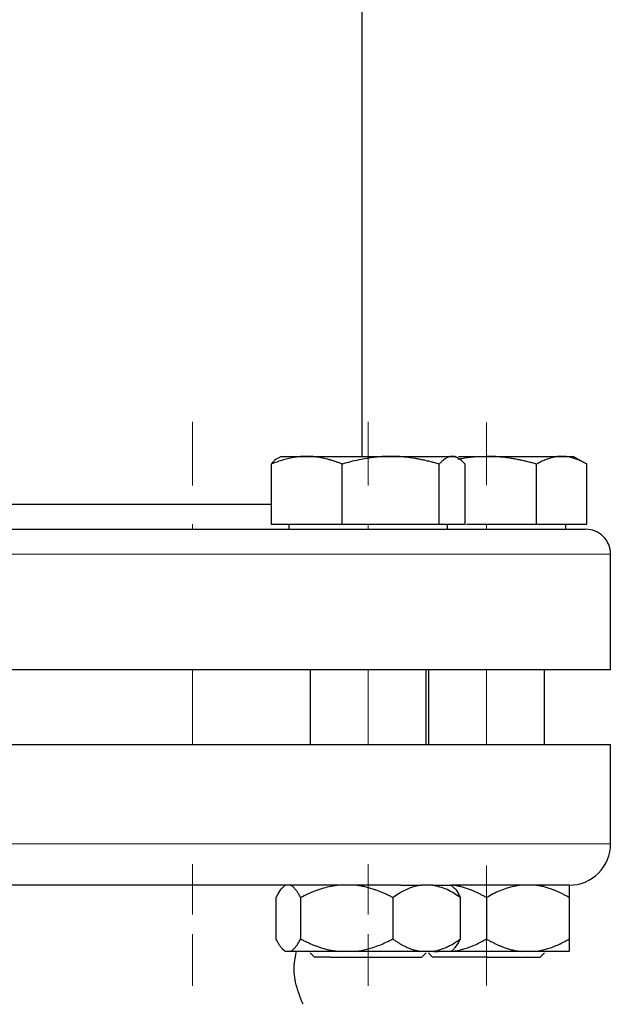
# Model space of a CAD drawing. Units: millimetres. Extents: x 0 to 420, y 0 to 297.
# Drawn here: x 83 to 88, y 226 to 234 of the extents above; entities that cross this region are included whole.
import ezdxf

# ---------------------------------------------------------------- set-up
doc = ezdxf.new("R2010")
doc.units = ezdxf.units.MM
doc.linetypes.add('CENTERX2', pattern=[20.32, 12.7, -2.54, 2.54, -2.54])
doc.styles.add('SLDTEXTSTYLE0', font='TXT', dxfattribs={"width": 0.605})
doc.dimstyles.new('SLDDIMSTYLE1', dxfattribs={"dimtxt": 3.5, "dimasz": 3.5, "dimexe": 0, "dimexo": 0.0625, "dimgap": 0.875, "dimtad": 1, "dimlfac": 15, "dimrnd": 1e-09, "dimzin": 12, "dimdsep": 46, "dimtxsty": 'SLDTEXTSTYLE0', "dimsah": 1, "dimcen": 0.09, "dimadec": 0, "dimazin": 3, "dimtfac": 1, "dimtdec": 3, "dimtofl": 0, "dimtmove": 0, "dimatfit": 3, "dimfxl": 1, "dimfrac": 2, "dimtolj": 1, "dimtzin": 12, "dimarcsym": 0})

# ---------------------------------------------------------------- blocks, each defined once
blk = doc.blocks.new('_D_4')
at = {"color": 7, "linetype": 'Continuous', "lineweight": 0}
for p, q in [((78.2459, 270.3349), (43.6746, 270.3349)), ((44.6746, 270.3349), (44.6746, 176.3349)), ((89.9575, 176.3349), (43.6746, 176.3349))]:
    blk.add_line(p, q, dxfattribs=at)
at = {"color": 7, "linetype": 'Continuous', "lineweight": 18}
for points in [[(44.6746, 270.3349), (44.1361, 266.8349), (45.2131, 266.8349)], [(44.6746, 176.3349), (45.2131, 179.8349), (44.1361, 179.8349)]]:
    blk.add_solid(points, dxfattribs=at)
at = {"color": 7, "linetype": 'Continuous', "lineweight": 18, "insert": (40.1629, 217.9877), "char_height": 3.5, "attachment_point": 1, "rotation": 90, "style": 'SLDTEXTSTYLE0'}
blk.add_mtext('1410', dxfattribs=at)
blk = doc.blocks.new('_D_5')
at = {"color": 7, "linetype": 'Continuous', "lineweight": 0}
for p, q in [((64.8752, 233.8218), (64.8752, 155.3096)), ((168.3419, 181.5682), (168.3419, 155.3096)), ((64.8752, 156.3096), (168.3419, 156.3096))]:
    blk.add_line(p, q, dxfattribs=at)
at = {"color": 7, "linetype": 'Continuous', "lineweight": 18}
for points in [[(64.8752, 156.3096), (68.3752, 155.7711), (68.3752, 156.848)], [(168.3419, 156.3096), (164.8419, 156.848), (164.8419, 155.7711)]]:
    blk.add_solid(points, dxfattribs=at)
at = {"color": 7, "linetype": 'Continuous', "lineweight": 18, "insert": (111.2613, 160.8213), "char_height": 3.5, "attachment_point": 1, "style": 'SLDTEXTSTYLE0'}
blk.add_mtext('1552', dxfattribs=at)

msp = doc.modelspace()

# ---------------------------------------------------------------- linework, layer by layer
at = {"color": 7, "linetype": 'Continuous', "lineweight": 25}
for p, q in [((86.00853, 230.65488), (86.00853, 238.86822)), ((85.35591, 230.65488), (85.33086, 230.64042)), ((85.35591, 230.65488), (85.56094, 230.65488)), ((85.56094, 230.65488), (86.23708, 230.65488)), ((86.23708, 230.65488), (86.73206, 230.65488)), ((86.73206, 230.65488), (86.75591, 230.65488)), ((86.78096, 230.64042), (86.75591, 230.65488)), ((86.78382, 230.65488), (87.00853, 230.65488)), ((87.00853, 230.65488), (87.61475, 230.65488)), ((87.61475, 230.65488), (87.70853, 230.65488)), ((87.81732, 230.59207), (87.70853, 230.65488)), ((85.27516, 230.59236), (85.27516, 230.10821)), ((85.84671, 230.10821), (85.84671, 230.59236)), ((86.62746, 230.10821), (86.62746, 230.59236)), ((86.83666, 230.10821), (86.83666, 230.59236)), ((87.41268, 230.10821), (87.41268, 230.59236)), ((87.81682, 230.10821), (87.81682, 230.59236)), ((85.27516, 230.26822), (83.04186, 230.26822)), ((85.27516, 230.10821), (85.84671, 230.10821)), ((85.41758, 230.10821), (85.41758, 230.06788)), ((85.84671, 230.10821), (86.62746, 230.10821)), ((86.62746, 230.10821), (86.83666, 230.10821)), ((86.69425, 230.06788), (86.69425, 230.10821)), ((86.84833, 230.10821), (87.41268, 230.10821)), ((87.41268, 230.10821), (87.81682, 230.10821)), ((87.64687, 230.06788), (87.64687, 230.10821)), ((88.00853, 228.93488), (88.00853, 229.86821)), ((88.00853, 228.93488), (74.6752, 228.93488)), ((85.58924, 228.93488), (85.58924, 228.33488)), ((86.52258, 228.33488), (86.52258, 228.93488)), ((86.54186, 228.93488), (86.54186, 228.33488)), ((87.4752, 228.33488), (87.4752, 228.93488)), ((88.00853, 227.53488), (88.00853, 228.33521)), ((85.38925, 227.20468), (85.36509, 227.18052)), ((86.57308, 227.20155), (86.48155, 227.20155)), ((86.74673, 227.18052), (86.72257, 227.20468)), ((86.72269, 227.20155), (86.72471, 227.20155)), ((85.31234, 227.10155), (85.31234, 226.76822)), ((85.51158, 227.10155), (85.51158, 226.76822)), ((86.25515, 227.10155), (86.25515, 226.76822)), ((86.79948, 226.76822), (86.79948, 227.10155)), ((87.00853, 227.10155), (87.00853, 226.76822)), ((87.6752, 227.10155), (87.6752, 226.76822)), ((85.36406, 226.69027), (85.38661, 226.66771)), ((85.42871, 226.66821), (85.39521, 226.66821)), ((85.58924, 226.65605), (85.62258, 226.62272)), ((85.94587, 226.66821), (85.82086, 226.66821)), ((86.57308, 226.66821), (86.48155, 226.66821)), ((86.48925, 226.62272), (86.52258, 226.65605)), ((86.54186, 226.65605), (86.5752, 226.62272)), ((86.72571, 226.66821), (86.57308, 226.66821)), ((86.58474, 226.66821), (86.61915, 226.66821)), ((86.72571, 226.66821), (86.74776, 226.69027)), ((86.73124, 226.66821), (86.72571, 226.66821)), ((87.39791, 226.66821), (87.28582, 226.66821)), ((87.44187, 226.62272), (87.4752, 226.65605)), ((85.7495, 226.62272), (85.62258, 226.62272)), ((87.00853, 226.62272), (86.5752, 226.62272))]:
    msp.add_line(p, q, dxfattribs=at)
at = {"color": 7, "linetype": 'CENTERX2', "lineweight": 18}
for p, q in [((84.6417, 230.42164), (84.6417, 230.93267)), ((84.6417, 230.42164), (84.6417, 230.93267)), ((84.6417, 230.42164), (84.6417, 230.93267)), ((84.6417, 230.42164), (84.6417, 230.93267)), ((84.6417, 230.42299), (84.6417, 230.92997)), ((84.6417, 230.42299), (84.6417, 230.92997)), ((84.6417, 230.42299), (84.6417, 230.92997)), ((84.6417, 230.42299), (84.6417, 230.92997)), ((84.6417, 230.42299), (84.6417, 230.92997)), ((84.6417, 230.42299), (84.6417, 230.92997)), ((84.6417, 230.42299), (84.6417, 230.92997)), ((84.6417, 230.42299), (84.6417, 230.92997)), ((86.05591, 230.42164), (86.05591, 230.93267)), ((86.05591, 230.42164), (86.05591, 230.93267)), ((86.05591, 230.42164), (86.05591, 230.93267)), ((86.05591, 230.42164), (86.05591, 230.93267)), ((86.05591, 230.42299), (86.05591, 230.92997)), ((86.05591, 230.42299), (86.05591, 230.92997)), ((86.05591, 230.42299), (86.05591, 230.92997)), ((86.05591, 230.42299), (86.05591, 230.92997)), ((86.05591, 230.42299), (86.05591, 230.92997)), ((86.05591, 230.42299), (86.05591, 230.92997)), ((86.05591, 230.42299), (86.05591, 230.92997)), ((86.05591, 230.42299), (86.05591, 230.92997)), ((87.00853, 230.42389), (87.00853, 230.92817)), ((87.00853, 230.42389), (87.00853, 230.92817)), ((87.00853, 230.42389), (87.00853, 230.92817)), ((87.00853, 230.42389), (87.00853, 230.92817)), ((87.00853, 230.42389), (87.00853, 230.92817)), ((87.00853, 230.42389), (87.00853, 230.92817)), ((87.00853, 230.42389), (87.00853, 230.92817)), ((87.00853, 230.42389), (87.00853, 230.92817)), ((87.00853, 230.42463), (87.00853, 230.9267)), ((87.00853, 230.42463), (87.00853, 230.9267)), ((87.00853, 230.42463), (87.00853, 230.9267)), ((87.00853, 230.42463), (87.00853, 230.9267)), ((84.6417, 230.10822), (84.6417, 230.06822)), ((84.6417, 230.10822), (84.6417, 230.06822)), ((86.05591, 230.10822), (86.05591, 230.06822)), ((86.05591, 230.10822), (86.05591, 230.06822)), ((87.00853, 230.10822), (87.00853, 230.06822)), ((87.00853, 230.10822), (87.00853, 230.06822)), ((84.6417, 228.93488), (84.6417, 228.33488)), ((84.6417, 228.93488), (84.6417, 228.33488)), ((86.05591, 228.93488), (86.05591, 228.33488)), ((86.05591, 228.93488), (86.05591, 228.33488)), ((87.00853, 228.93488), (87.00853, 228.33488)), ((87.00853, 228.93488), (87.00853, 228.33488)), ((84.6417, 226.9658), (84.6417, 227.37124)), ((84.6417, 226.9658), (84.6417, 227.37124)), ((84.6417, 226.96663), (84.6417, 227.36959)), ((84.6417, 226.96663), (84.6417, 227.36959)), ((84.6417, 226.96663), (84.6417, 227.36959)), ((84.6417, 226.96663), (84.6417, 227.36959)), ((84.6417, 226.97567), (84.6417, 227.3515)), ((84.6417, 226.97567), (84.6417, 227.3515)), ((84.6417, 226.97567), (84.6417, 227.3515)), ((84.6417, 226.97567), (84.6417, 227.3515)), ((84.6417, 226.97575), (84.6417, 227.35135)), ((84.6417, 226.97575), (84.6417, 227.35135)), ((86.05591, 226.9658), (86.05591, 227.37124)), ((86.05591, 226.9658), (86.05591, 227.37124)), ((86.05591, 226.96663), (86.05591, 227.36959)), ((86.05591, 226.96663), (86.05591, 227.36959)), ((86.05591, 226.96663), (86.05591, 227.36959)), ((86.05591, 226.96663), (86.05591, 227.36959)), ((86.05591, 226.97567), (86.05591, 227.3515)), ((86.05591, 226.97567), (86.05591, 227.3515)), ((86.05591, 226.97567), (86.05591, 227.3515)), ((86.05591, 226.97567), (86.05591, 227.3515)), ((86.05591, 226.97576), (86.05591, 227.35132)), ((86.05591, 226.97576), (86.05591, 227.35132)), ((87.00853, 226.97193), (87.00853, 227.35898)), ((87.00853, 226.97193), (87.00853, 227.35898)), ((87.00853, 226.97193), (87.00853, 227.35898)), ((87.00853, 226.97193), (87.00853, 227.35898)), ((87.00853, 226.97376), (87.00853, 227.35533)), ((87.00853, 226.97376), (87.00853, 227.35533)), ((87.00853, 226.97376), (87.00853, 227.35533)), ((87.00853, 226.97376), (87.00853, 227.35533)), ((87.00853, 226.97502), (87.00853, 227.35281)), ((87.00853, 226.97502), (87.00853, 227.35281)), ((87.00853, 226.98457), (87.00853, 227.33371)), ((87.00853, 226.98457), (87.00853, 227.33371)), ((84.6417, 226.80737), (84.6417, 226.3899)), ((84.6417, 226.80737), (84.6417, 226.3899)), ((84.6417, 226.80737), (84.6417, 226.3899)), ((84.6417, 226.80737), (84.6417, 226.3899)), ((84.6417, 226.80309), (84.6417, 226.39846)), ((84.6417, 226.80309), (84.6417, 226.39846)), ((84.6417, 226.80309), (84.6417, 226.39846)), ((84.6417, 226.80309), (84.6417, 226.39846)), ((84.6417, 226.80309), (84.6417, 226.39846)), ((84.6417, 226.80309), (84.6417, 226.39846)), ((84.6417, 226.80309), (84.6417, 226.39846)), ((84.6417, 226.80309), (84.6417, 226.39846)), ((86.05591, 226.80737), (86.05591, 226.3899)), ((86.05591, 226.80737), (86.05591, 226.3899)), ((86.05591, 226.80737), (86.05591, 226.3899)), ((86.05591, 226.80737), (86.05591, 226.3899)), ((86.05591, 226.80309), (86.05591, 226.39846)), ((86.05591, 226.80309), (86.05591, 226.39846)), ((86.05591, 226.80309), (86.05591, 226.39846)), ((86.05591, 226.80309), (86.05591, 226.39846)), ((86.05591, 226.80309), (86.05591, 226.39846)), ((86.05591, 226.80309), (86.05591, 226.39846)), ((86.05591, 226.80309), (86.05591, 226.39846)), ((86.05591, 226.80309), (86.05591, 226.39846)), ((87.00853, 226.80526), (87.00853, 226.39413)), ((87.00853, 226.80526), (87.00853, 226.39413)), ((87.00853, 226.80526), (87.00853, 226.39413)), ((87.00853, 226.80526), (87.00853, 226.39413)), ((87.00853, 226.80526), (87.00853, 226.39413)), ((87.00853, 226.80526), (87.00853, 226.39413)), ((87.00853, 226.80526), (87.00853, 226.39413)), ((87.00853, 226.80526), (87.00853, 226.39413)), ((87.00853, 226.80143), (87.00853, 226.40178)), ((87.00853, 226.80143), (87.00853, 226.40178)), ((87.00853, 226.80143), (87.00853, 226.40178)), ((87.00853, 226.80143), (87.00853, 226.40178)), ((84.6417, 226.66092), (84.6417, 226.62272)), ((84.6417, 226.66092), (84.6417, 226.62272)), ((86.05591, 226.66092), (86.05591, 226.62272)), ((86.05591, 226.66092), (86.05591, 226.62272)), ((87.00853, 226.66092), (87.00853, 226.62272)), ((87.00853, 226.66092), (87.00853, 226.62272))]:
    msp.add_line(p, q, dxfattribs=at)
at = {"color": 8, "linetype": 'Continuous', "lineweight": 18}
for p, q in [((88.00853, 229.86821), (74.6752, 229.86821)), ((88.00853, 227.53488), (74.6752, 227.53488))]:
    msp.add_line(p, q, dxfattribs=at)
at = {"color": 7, "linetype": 'Continuous', "lineweight": 25}
for centre, radius, start, end in [((87.80853, 229.86822), 0.2, 0, 90.000003), ((87.6752, 227.53488), 0.33333, 269.999999, 0)]:
    msp.add_arc(centre, radius, start, end, dxfattribs=at)
for points, knots in [([(85.56094, 230.65488), (85.55423, 230.65482), (85.54086, 230.6547), (85.52085, 230.65368), (85.50089, 230.65206), (85.4809, 230.64977), (85.46084, 230.64682), (85.44064, 230.64323), (85.41118, 230.63709), (85.37237, 230.62704), (85.32391, 230.61153), (85.29159, 230.59882), (85.27516, 230.59236)], [0, 0, 0, 0, 0.0693406, 0.1383187, 0.2071901, 0.2762074, 0.3456169, 0.4156572, 0.4865574, 0.6532667, 0.8237717, 1, 1, 1, 1]), ([(85.33121, 230.63981), (85.33026, 230.63953), (85.31118, 230.63386), (85.29271, 230.61258), (85.27516, 230.59236)], [0, 0, 0, 0, 0.0500756, 1, 1, 1, 1]), ([(85.84671, 230.59236), (85.83843, 230.59568), (85.82202, 230.60225), (85.79748, 230.61123), (85.77322, 230.61943), (85.74917, 230.62679), (85.72528, 230.63333), (85.6976, 230.63998), (85.66622, 230.64619), (85.63109, 230.65119), (85.59602, 230.65431), (85.57265, 230.65469), (85.56094, 230.65488)], [0, 0, 0, 0, 0.0889856, 0.1763264, 0.262231, 0.3469298, 0.4306753, 0.5137409, 0.6371591, 0.7584774, 0.8789763, 1, 1, 1, 1]), ([(86.23708, 230.65488), (86.22792, 230.65482), (86.20965, 230.6547), (86.18228, 230.65368), (86.15499, 230.65206), (86.12769, 230.64977), (86.1003, 230.64682), (86.07273, 230.64323), (86.03252, 230.63709), (85.97946, 230.62704), (85.91328, 230.61153), (85.86914, 230.59882), (85.84671, 230.59236)], [0, 0, 0, 0, 0.0693406, 0.1383187, 0.2071901, 0.2762074, 0.3456169, 0.4156572, 0.4865574, 0.6532667, 0.8237717, 1, 1, 1, 1]), ([(86.62746, 230.59236), (86.61615, 230.59568), (86.59373, 230.60225), (86.56018, 230.61123), (86.52704, 230.61943), (86.49419, 230.62679), (86.46157, 230.63333), (86.42377, 230.63998), (86.38086, 230.64619), (86.33283, 230.65119), (86.28498, 230.65431), (86.25307, 230.65469), (86.23708, 230.65488)], [0, 0, 0, 0, 0.0889856, 0.1763264, 0.262231, 0.3469298, 0.4306753, 0.5137409, 0.6371591, 0.7584774, 0.8789763, 1, 1, 1, 1]), ([(86.73206, 230.65488), (86.7296, 230.65482), (86.7247, 230.6547), (86.71734, 230.65368), (86.71001, 230.65206), (86.7027, 230.64977), (86.69537, 230.64683), (86.68801, 230.64323), (86.67725, 230.63709), (86.663, 230.62705), (86.64528, 230.61153), (86.63346, 230.59882), (86.62746, 230.59236)], [0, 0, 0, 0, 0.0693329, 0.1383039, 0.2071691, 0.2761808, 0.3455853, 0.4156213, 0.4865176, 0.6532432, 0.8237614, 1, 1, 1, 1]), ([(86.83666, 230.59236), (86.83363, 230.59568), (86.82762, 230.60225), (86.81862, 230.61123), (86.80973, 230.61943), (86.80093, 230.62679), (86.7922, 230.63333), (86.78542, 230.63778), (86.77749, 230.64249), (86.7684, 230.64713), (86.75623, 230.65159), (86.74415, 230.65437), (86.7361, 230.65471), (86.73206, 230.65488)], [0, 0, 0, 0, 0.0889875, 0.1763313, 0.2622399, 0.3469438, 0.4306954, 0.5137682, 0.5411724, 0.6574659, 0.7719675, 0.8857664, 1, 1, 1, 1]), ([(86.78177, 230.63257), (86.79108, 230.63476), (86.86513, 230.65225), (86.94164, 230.65365), (87.00853, 230.65488)], [0, 0, 0, 0, 0.12567572, 1, 1, 1, 1]), ([(87.41268, 230.59236), (87.40097, 230.59568), (87.37776, 230.60225), (87.34303, 230.61123), (87.30872, 230.61943), (87.27471, 230.62679), (87.24094, 230.63333), (87.2018, 230.63998), (87.15739, 230.64619), (87.10767, 230.65119), (87.05812, 230.65431), (87.02509, 230.65469), (87.00853, 230.65488)], [0, 0, 0, 0, 0.0889856, 0.1763264, 0.262231, 0.3469298, 0.4306753, 0.5137409, 0.6371591, 0.7584774, 0.8789763, 1, 1, 1, 1]), ([(87.61475, 230.65488), (87.61, 230.65482), (87.60054, 230.6547), (87.58635, 230.65368), (87.57221, 230.65206), (87.55808, 230.64977), (87.54391, 230.64682), (87.52966, 230.64323), (87.50886, 230.63709), (87.48137, 230.62704), (87.44712, 230.61153), (87.42429, 230.59882), (87.41268, 230.59236)], [0, 0, 0, 0, 0.0693406, 0.1383187, 0.2071901, 0.2762074, 0.3456169, 0.4156572, 0.4865574, 0.6532667, 0.8237717, 1, 1, 1, 1]), ([(87.81682, 230.59236), (87.81097, 230.59568), (87.79936, 230.60225), (87.78199, 230.61123), (87.76482, 230.61943), (87.74782, 230.62679), (87.73094, 230.63333), (87.71138, 230.63998), (87.68914, 230.64619), (87.66426, 230.65119), (87.63952, 230.65431), (87.62302, 230.65469), (87.61475, 230.65488)], [0, 0, 0, 0, 0.0889856, 0.1763264, 0.262231, 0.3469298, 0.4306753, 0.5137409, 0.6371591, 0.7584774, 0.8789763, 1, 1, 1, 1]), ([(74.8752, 230.06822), (74.8752, 230.06822), (75.55332, 230.06822), (77.96859, 230.06822), (79.60746, 230.06822), (83.02935, 230.06822), (84.67315, 230.06822), (87.10593, 230.06822), (87.79595, 230.06822), (87.80836, 230.06822)], [0, 0, 0, 0, 0.25, 0.25, 0.5, 0.5, 0.75, 0.75, 1, 1, 1, 1]), ([(74.6752, 228.33488), (74.6752, 228.33488), (74.71817, 228.33488), (74.88842, 228.33488), (75.01569, 228.33488), (75.34965, 228.33488), (75.55632, 228.33488), (76.04115, 228.33488), (76.31929, 228.33488), (76.93635, 228.33488), (77.27527, 228.33488), (78.00086, 228.33488), (78.38752, 228.33488), (79.19376, 228.33488), (79.61332, 228.33488), (80.46921, 228.33488), (80.90553, 228.33488), (81.7782, 228.33488), (82.21452, 228.33488), (83.07042, 228.33488), (83.48997, 228.33488), (84.29621, 228.33488), (84.68287, 228.33488), (85.40846, 228.33488), (85.74738, 228.33488), (86.36444, 228.33488), (86.64258, 228.33488), (87.12741, 228.33488), (87.33409, 228.33488), (87.66804, 228.33488), (87.79531, 228.33488), (87.96556, 228.33488), (88.00853, 228.33488), (88.00853, 228.33488)], [0, 0, 0, 0, 0.0625, 0.0625, 0.125, 0.125, 0.1875, 0.1875, 0.25, 0.25, 0.3125, 0.3125, 0.375, 0.375, 0.4375, 0.4375, 0.5, 0.5, 0.5625, 0.5625, 0.625, 0.625, 0.6875, 0.6875, 0.75, 0.75, 0.8125, 0.8125, 0.875, 0.875, 0.9375, 0.9375, 1, 1, 1, 1]), ([(86.31955, 227.20155), (86.30573, 227.20155), (86.2781, 227.20155), (86.23598, 227.20155), (86.19338, 227.20155), (86.15026, 227.20155), (86.10663, 227.20155), (86.06249, 227.20155), (86.01783, 227.20155), (85.97265, 227.20155), (85.92696, 227.20155), (85.88076, 227.20155), (85.83405, 227.20155), (85.78682, 227.20155), (85.73907, 227.20155), (85.69081, 227.20155), (85.64204, 227.20155), (85.54356, 227.20155), (85.39245, 227.20155), (85.18389, 227.20155), (84.96848, 227.20155), (84.74651, 227.20155), (84.51854, 227.20155), (84.28507, 227.20155), (84.04636, 227.20155), (83.84781, 227.20155), (83.69233, 227.20155), (83.58181, 227.20155), (83.47059, 227.20155), (83.35868, 227.20155), (83.24609, 227.20155), (83.13281, 227.20155), (83.01883, 227.20155), (82.9042, 227.20155), (82.82728, 227.20155), (82.7888, 227.20155)], [0, 0, 0, 0, 0.0156554, 0.0312988, 0.0469318, 0.0625562, 0.0781738, 0.0937862, 0.1093952, 0.1250025, 0.1406099, 0.1562191, 0.1718318, 0.1874498, 0.2030748, 0.2187086, 0.2343528, 0.2500093, 0.3125596, 0.3750009, 0.4374445, 0.5000012, 0.5625515, 0.6249929, 0.6874364, 0.7499932, 0.7778164, 0.8056057, 0.8333708, 0.8611215, 0.8888675, 0.9166186, 0.9443846, 0.9721751, 1, 1, 1, 1]), ([(85.51158, 227.10155), (85.50915, 227.10617), (85.50435, 227.11531), (85.49712, 227.12806), (85.48997, 227.13989), (85.48288, 227.15076), (85.47583, 227.16067), (85.46779, 227.17091), (85.45877, 227.18097), (85.44875, 227.19007), (85.43874, 227.19718), (85.43204, 227.2001), (85.42871, 227.20155)], [0, 0, 0, 0, 0.09305333, 0.18403442, 0.2731085, 0.36045776, 0.44628195, 0.53079846, 0.65119347, 0.7689029, 0.88484336, 1, 1, 1, 1]), ([(85.82086, 227.20155), (85.77874, 227.1948), (85.69335, 227.18112), (85.59117, 227.14111), (85.53169, 227.11154), (85.51158, 227.10155)], [0, 0, 0, 0, 0.3917815, 0.7943571, 1, 1, 1, 1]), ([(86.25515, 227.10155), (86.24608, 227.10617), (86.22815, 227.11531), (86.20116, 227.12806), (86.17446, 227.13989), (86.14797, 227.15076), (86.12167, 227.16067), (86.09168, 227.17091), (86.058, 227.18097), (86.02055, 227.19007), (85.98326, 227.19718), (85.95831, 227.2001), (85.94587, 227.20155)], [0, 0, 0, 0, 0.0930533, 0.1840344, 0.2731085, 0.3604578, 0.4462819, 0.5307985, 0.6511935, 0.7689029, 0.8848434, 1, 1, 1, 1]), ([(86.48155, 227.20155), (86.45072, 227.1948), (86.38822, 227.18112), (86.31342, 227.14111), (86.26987, 227.11154), (86.25515, 227.10155)], [0, 0, 0, 0, 0.3917783, 0.7943573, 1, 1, 1, 1]), ([(86.79948, 227.10155), (86.76392, 227.12526), (86.69174, 227.17339), (86.61302, 227.19207), (86.57308, 227.20155)], [0, 0, 0, 0, 0.4925953, 1, 1, 1, 1]), ([(86.57308, 227.20155), (86.61796, 227.20155), (86.65414, 227.20155), (86.70552, 227.20155), (86.72071, 227.20155), (86.72466, 227.20155)], [0, 0, 0, 0, 0.5, 0.5, 1, 1, 1, 1]), ([(87.67486, 227.20155), (87.67466, 227.20155), (87.67425, 227.20155), (87.67276, 227.20155), (87.67061, 227.20155), (87.66774, 227.20155), (87.66417, 227.20155), (87.65989, 227.20155), (87.65491, 227.20155), (87.64923, 227.20155), (87.64284, 227.20155), (87.63575, 227.20155), (87.62795, 227.20155), (87.61945, 227.20155), (87.59341, 227.20155), (87.53831, 227.20155), (87.43233, 227.20155), (87.2978, 227.20155), (87.17383, 227.20155), (87.07947, 227.20155), (87.0258, 227.20155), (86.96997, 227.20155), (86.912, 227.20155), (86.85183, 227.20155), (86.78966, 227.20155), (86.74643, 227.20155), (86.7248, 227.20155)], [0, 0, 0, 0, 0.0192556, 0.0384995, 0.0577338, 0.0769608, 0.0961825, 0.1154011, 0.1346188, 0.1538376, 0.1730598, 0.1922874, 0.2115227, 0.2307677, 0.2500246, 0.3750082, 0.5000014, 0.624985, 0.7499782, 0.7857288, 0.8214454, 0.8571418, 0.8928317, 0.9285289, 0.9642471, 1, 1, 1, 1]), ([(87.00853, 227.10155), (87.0004, 227.10617), (86.98432, 227.11531), (86.96013, 227.12806), (86.93619, 227.13989), (86.91245, 227.15076), (86.88886, 227.16067), (86.86197, 227.17091), (86.83178, 227.18097), (86.7982, 227.19007), (86.76476, 227.19718), (86.74239, 227.2001), (86.73124, 227.20155)], [0, 0, 0, 0, 0.09305333, 0.18403443, 0.2731085, 0.36045776, 0.44628195, 0.53079846, 0.65119347, 0.7689029, 0.88484336, 1, 1, 1, 1]), ([(87.28582, 227.20155), (87.24806, 227.1948), (87.17151, 227.18112), (87.07989, 227.14111), (87.02656, 227.11154), (87.00853, 227.10155)], [0, 0, 0, 0, 0.3917796, 0.7943656, 1, 1, 1, 1]), ([(87.6752, 227.10155), (87.66707, 227.10617), (87.65099, 227.11531), (87.62678, 227.12806), (87.60284, 227.13989), (87.57909, 227.15076), (87.55551, 227.16067), (87.52862, 227.17091), (87.49842, 227.18097), (87.46484, 227.19007), (87.43142, 227.19718), (87.40905, 227.2001), (87.39791, 227.20155)], [0, 0, 0, 0, 0.0930533, 0.1840344, 0.2731085, 0.3604578, 0.4462819, 0.5307985, 0.6511935, 0.7689029, 0.8848434, 1, 1, 1, 1]), ([(87.6752, 227.20155), (87.6752, 227.1948), (87.6752, 227.18112), (87.6752, 227.14111), (87.6752, 227.11154), (87.6752, 227.10155)], [0, 0, 0, 0, 0.3917782, 0.7943626, 1, 1, 1, 1]), ([(85.36571, 227.1799), (85.36435, 227.17894), (85.35147, 227.1699), (85.3337, 227.14063), (85.31774, 227.11142), (85.31234, 227.10155)], [0, 0, 0, 0, 0.07261, 0.6864537, 1, 1, 1, 1]), ([(86.74611, 227.1799), (86.74747, 227.17894), (86.76035, 227.1699), (86.77812, 227.14063), (86.79408, 227.11142), (86.79948, 227.10155)], [0, 0, 0, 0, 0.07261, 0.6864537, 1, 1, 1, 1]), ([(85.31234, 226.76822), (85.31475, 226.76363), (85.31952, 226.75457), (85.3267, 226.74191), (85.3338, 226.73015), (85.34084, 226.71935), (85.34783, 226.70949), (85.35431, 226.70119), (85.36027, 226.69426), (85.36717, 226.68697), (85.37554, 226.67946), (85.38537, 226.6725), (85.39194, 226.66964), (85.39521, 226.66822)], [0, 0, 0, 0, 0.0922914, 0.18254309, 0.27091597, 0.35758741, 0.4427517, 0.52662024, 0.59195017, 0.65663792, 0.7727883, 0.88692686, 1, 1, 1, 1]), ([(85.42871, 226.66822), (85.43063, 226.669), (85.43449, 226.67058), (85.44025, 226.67385), (85.44602, 226.67778), (85.45178, 226.68244), (85.45756, 226.68781), (85.46337, 226.69389), (85.47194, 226.70384), (85.48331, 226.71923), (85.49746, 226.74175), (85.50681, 226.75927), (85.51158, 226.76822)], [0, 0, 0, 0, 0.0664348, 0.1329842, 0.1998442, 0.267205, 0.3352498, 0.4041535, 0.4740819, 0.6428892, 0.8177016, 1, 1, 1, 1]), ([(85.51158, 226.76822), (85.52057, 226.76363), (85.53836, 226.75457), (85.56514, 226.74191), (85.59162, 226.73015), (85.61789, 226.71935), (85.64399, 226.70949), (85.67394, 226.6992), (85.70777, 226.68905), (85.74555, 226.67982), (85.78315, 226.67263), (85.80832, 226.66968), (85.82085, 226.66822)], [0, 0, 0, 0, 0.0922918, 0.1825439, 0.2709172, 0.3575891, 0.4427538, 0.5266227, 0.6481252, 0.7668847, 0.8838398, 1, 1, 1, 1]), ([(85.94587, 226.66822), (85.95305, 226.669), (85.96742, 226.67058), (85.9889, 226.67385), (86.01038, 226.67778), (86.03189, 226.68244), (86.05346, 226.68781), (86.07515, 226.69389), (86.10716, 226.70384), (86.14957, 226.71923), (86.20242, 226.74175), (86.23733, 226.75927), (86.25515, 226.76822)], [0, 0, 0, 0, 0.06643481, 0.13298416, 0.19984416, 0.26720503, 0.33524984, 0.40415348, 0.47408186, 0.64288918, 0.81770161, 1, 1, 1, 1]), ([(86.25515, 226.76822), (86.26173, 226.76363), (86.27475, 226.75457), (86.29435, 226.74191), (86.31373, 226.73015), (86.33296, 226.71935), (86.35206, 226.70949), (86.37399, 226.6992), (86.39875, 226.68905), (86.4264, 226.67982), (86.45394, 226.67263), (86.47237, 226.66968), (86.48155, 226.66822)], [0, 0, 0, 0, 0.0922918, 0.1825439, 0.2709172, 0.3575891, 0.4427538, 0.5266227, 0.6481252, 0.7668847, 0.8838398, 1, 1, 1, 1]), ([(86.57308, 226.66822), (86.57833, 226.669), (86.58884, 226.67058), (86.60456, 226.67385), (86.62027, 226.67778), (86.63601, 226.68244), (86.65181, 226.68781), (86.6677, 226.69389), (86.69113, 226.70384), (86.72217, 226.71923), (86.76088, 226.74175), (86.78643, 226.75927), (86.79948, 226.76822)], [0, 0, 0, 0, 0.0664348, 0.1329842, 0.1998442, 0.267205, 0.3352498, 0.4041535, 0.4740819, 0.6428892, 0.8177016, 1, 1, 1, 1]), ([(86.73124, 226.66822), (86.73768, 226.669), (86.75056, 226.67058), (86.76982, 226.67385), (86.78908, 226.67778), (86.80837, 226.68244), (86.82771, 226.68781), (86.84716, 226.69389), (86.87585, 226.70384), (86.91388, 226.71923), (86.96126, 226.74175), (86.99256, 226.75927), (87.00853, 226.76822)], [0, 0, 0, 0, 0.06643481, 0.13298416, 0.19984416, 0.26720503, 0.33524984, 0.40415347, 0.47408186, 0.64288918, 0.81770161, 1, 1, 1, 1]), ([(86.74611, 226.69193), (86.74975, 226.6946), (86.76846, 226.70829), (86.78565, 226.74149), (86.79948, 226.76822)], [0, 0, 0, 0, 0.1949275, 1, 1, 1, 1]), ([(87.00853, 226.76822), (87.0166, 226.76363), (87.03254, 226.75457), (87.05654, 226.74191), (87.08029, 226.73015), (87.10384, 226.71935), (87.12723, 226.70949), (87.15409, 226.6992), (87.18441, 226.68905), (87.21828, 226.67982), (87.25201, 226.67263), (87.27458, 226.66968), (87.28582, 226.66822)], [0, 0, 0, 0, 0.0922918, 0.1825439, 0.2709172, 0.3575891, 0.4427538, 0.5266227, 0.6481252, 0.7668847, 0.8838398, 1, 1, 1, 1]), ([(87.39791, 226.66822), (87.40434, 226.669), (87.41722, 226.67058), (87.43647, 226.67385), (87.45572, 226.67778), (87.475, 226.68244), (87.49435, 226.68781), (87.5138, 226.69389), (87.5425, 226.70384), (87.58052, 226.71923), (87.62792, 226.74175), (87.65922, 226.75927), (87.6752, 226.76822)], [0, 0, 0, 0, 0.0664348, 0.1329842, 0.1998442, 0.267205, 0.3352498, 0.4041535, 0.4740819, 0.6428892, 0.8177016, 1, 1, 1, 1]), ([(87.6752, 226.76822), (87.6752, 226.76363), (87.6752, 226.75457), (87.67519, 226.74191), (87.67518, 226.73015), (87.67518, 226.71935), (87.67518, 226.70949), (87.67519, 226.6992), (87.67517, 226.68905), (87.67517, 226.67982), (87.67519, 226.67263), (87.67519, 226.66968), (87.6752, 226.66822)], [0, 0, 0, 0, 0.0922918, 0.1825439, 0.2709172, 0.3575891, 0.4427538, 0.5266227, 0.6481252, 0.7668847, 0.8838398, 1, 1, 1, 1]), ([(85.53149, 226.24318), (85.50784, 226.30135), (85.46482, 226.40715), (85.45481, 226.55577), (85.47285, 226.63703), (85.47977, 226.66821)], [0, 0, 0, 0, 0.4294056, 0.7810512, 1, 1, 1, 1]), ([(86.48155, 226.66822), (86.40797, 226.66822), (86.32132, 226.66822), (86.13722, 226.66822), (86.03988, 226.66822), (85.94587, 226.66822)], [0, 0, 0, 0, 0.5, 0.5, 1, 1, 1, 1]), ([(87.6752, 226.66822), (87.66599, 226.66822), (87.63624, 226.66822), (87.54095, 226.66822), (87.47545, 226.66822), (87.39791, 226.66822)], [0, 0, 0, 0, 0.5, 0.5, 1, 1, 1, 1]), ([(85.7495, 226.62272), (85.79421, 226.62272), (85.88364, 226.62272), (86.05643, 226.62272), (86.22612, 226.62272), (86.36953, 226.62272), (86.4697, 226.62272), (86.48273, 226.62272), (86.48925, 226.62272)], [0, 0, 0, 0, 0.16666661, 0.33333553, 0.50000061, 0.66666722, 0.83333492, 1, 1, 1, 1]), ([(87.00853, 226.62272), (87.06532, 226.62272), (87.17888, 226.62272), (87.32212, 226.62272), (87.42233, 226.62272), (87.43535, 226.62272), (87.44187, 226.62272)], [0, 0, 0, 0, 0.2499981, 0.4999985, 0.7500005, 1, 1, 1, 1])]:
    msp.add_open_spline(points, degree=3, knots=knots, dxfattribs=at)
for points in [[(86.31989, 227.20155), (86.37807, 227.20155), (86.43268, 227.20155), (86.48155, 227.20155)], [(85.58229, 226.66822), (85.51491, 226.66822), (85.46215, 226.66822), (85.42871, 226.66822)], [(85.82085, 226.66822), (85.73162, 226.66822), (85.64968, 226.66822), (85.58229, 226.66822)], [(87.00853, 226.66822), (86.91324, 226.66822), (86.81799, 226.66822), (86.73124, 226.66822)], [(87.28582, 226.66822), (87.19907, 226.66822), (87.10383, 226.66822), (87.00853, 226.66822)]]:
    msp.add_open_spline(points, degree=3, dxfattribs=at)

# ---------------------------------------------------------------- dimensions: what is measured, and where the dimension line sits
at = {"color": 7, "linetype": 'Continuous', "lineweight": 18}
dim = msp.add_linear_dim(base=(44.67461, 176.33488), p1=(78.34589, 270.33488), p2=(90.05753, 176.33488), angle=90, dimstyle='SLDDIMSTYLE1', dxfattribs=at)
dim.commit()
dim.dimension.update_dxf_attribs({"geometry": '_D_4', "text_midpoint": (44.67461, 223.33488), "dimtype": 160})
dim = msp.add_linear_dim(base=(168.34187, 156.30959), p1=(64.8752, 233.92182), p2=(168.34187, 181.66822), dimstyle='SLDDIMSTYLE1', dxfattribs=at)
dim.commit()
dim.dimension.update_dxf_attribs({"geometry": '_D_5', "text_midpoint": (116.60853, 156.30959), "dimtype": 160})

doc.saveas('drawing.dxf')
